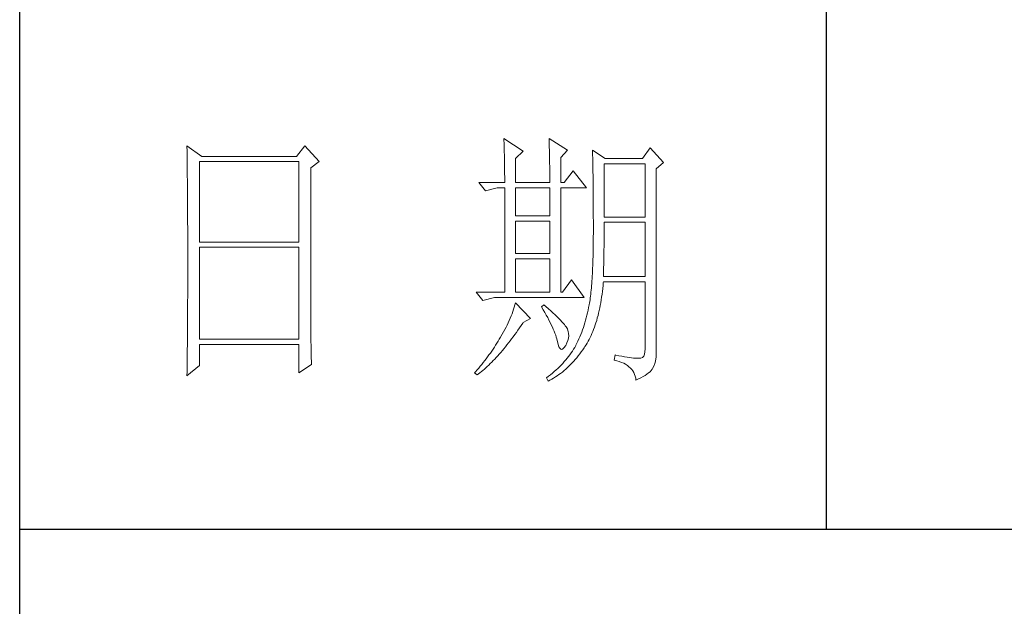
# Model space of a CAD drawing. Units: millimetres. Extents: x -7141 to 184104, y -121311 to -30535.
# Drawn here: x -2718 to -2500, y -75604 to -75474 of the extents above; entities that cross this region are included whole.
import ezdxf

# ---------------------------------------------------------------- set-up
doc = ezdxf.new("R2010")
doc.units = ezdxf.units.MM
doc.layers.add('轮廓线', color=7, linetype='Continuous', lineweight=25)

# ---------------------------------------------------------------- blocks, each defined once
blk = doc.blocks.new('文字')
blk.add_line((3870.01, 1703.77), (3870.01, 1503.26))
at = {"layer": '轮廓线', "color": 7, "lineweight": 0}
for p, q in [((3751.15, 1574.58), (3751.16, 1573.52)), ((3753.94, 1572.64), (3751.15, 1574.58)), ((3773.07, 1574.58), (3771.51, 1572.64)), ((3775.71, 1571.67), (3773.07, 1574.58)), ((3810.07, 1575.95), (3810.09, 1575.55)), ((3813.65, 1573.61), (3810.07, 1575.95)), ((3810.09, 1575.55), (3810.11, 1575.14)), ((3810.11, 1575.14), (3810.12, 1574.72)), ((3810.12, 1574.72), (3810.14, 1574.3)), ((3818.47, 1575.95), (3818.48, 1575.4)), ((3821.89, 1573.81), (3818.47, 1575.95)), ((3818.48, 1575.4), (3818.5, 1574.86)), ((3818.5, 1574.86), (3818.52, 1574.33)), ((3751.16, 1573.52), (3751.17, 1572.99)), ((3751.17, 1572.99), (3751.18, 1571.93)), ((3771.51, 1572.64), (3753.94, 1572.64)), ((3810.14, 1574.3), (3810.15, 1573.85)), ((3810.15, 1573.85), (3810.16, 1573.4)), ((3810.16, 1573.4), (3810.17, 1572.94)), ((3810.17, 1572.94), (3810.18, 1572.47)), ((3812.25, 1572.25), (3813.65, 1573.61)), ((3818.52, 1574.33), (3818.53, 1573.8)), ((3818.53, 1573.8), (3818.55, 1573.29)), ((3818.55, 1573.29), (3818.56, 1572.78)), ((3818.56, 1572.78), (3818.57, 1572.28)), ((3820.64, 1572.44), (3821.89, 1573.81)), ((3826.55, 1573.81), (3826.56, 1573.48)), ((3828.88, 1572.25), (3826.55, 1573.81)), ((3826.56, 1573.48), (3826.57, 1573.15)), ((3826.57, 1573.15), (3826.58, 1572.81)), ((3826.58, 1572.81), (3826.59, 1572.45)), ((3837.28, 1574.2), (3835.88, 1572.25)), ((3839.77, 1571.47), (3837.28, 1574.2)), ((3751.18, 1571.93), (3751.18, 1571.41)), ((3751.18, 1571.41), (3751.19, 1570.89)), ((3751.19, 1570.89), (3751.2, 1570.37)), ((3753.48, 1556.7), (3753.48, 1571.67)), ((3753.48, 1571.67), (3771.98, 1571.67)), ((3771.98, 1571.67), (3771.98, 1556.7)), ((3774.16, 1570.5), (3775.71, 1571.67)), ((3810.18, 1572.47), (3810.19, 1571.98)), ((3810.19, 1571.98), (3810.2, 1571.49)), ((3810.2, 1571.49), (3810.21, 1570.99)), ((3810.21, 1570.99), (3810.21, 1570.47)), ((3812.25, 1567.78), (3812.25, 1572.25)), ((3818.57, 1572.28), (3818.58, 1571.79)), ((3818.58, 1571.79), (3818.59, 1571.31)), ((3818.59, 1571.31), (3818.6, 1570.83)), ((3818.6, 1570.83), (3818.6, 1570.37)), ((3820.64, 1567.78), (3820.64, 1572.44)), ((3826.59, 1572.45), (3826.6, 1572.08)), ((3826.6, 1572.08), (3826.61, 1571.7)), ((3826.61, 1571.7), (3826.61, 1571.32)), ((3826.61, 1571.32), (3826.62, 1570.92)), ((3826.62, 1570.92), (3826.63, 1570.51)), ((3828.73, 1561.36), (3828.73, 1571.28)), ((3828.73, 1571.28), (3836.35, 1571.28)), ((3835.88, 1572.25), (3828.88, 1572.25)), ((3836.35, 1571.28), (3836.35, 1561.36)), ((3838.37, 1570.31), (3839.77, 1571.47)), ((3751.2, 1570.37), (3751.21, 1569.34)), ((3751.21, 1569.34), (3751.21, 1568.83)), ((3774.16, 1543.56), (3774.16, 1570.5)), ((3810.21, 1570.47), (3810.22, 1569.94)), ((3810.22, 1569.94), (3810.22, 1569.4)), ((3810.22, 1569.4), (3810.23, 1568.85)), ((3818.6, 1570.37), (3818.61, 1569.91)), ((3818.61, 1569.91), (3818.62, 1569.46)), ((3818.62, 1569.46), (3818.62, 1569.02)), ((3818.62, 1569.02), (3818.62, 1568.58)), ((3822.98, 1569.92), (3821.27, 1567.78)), ((3825.46, 1566.81), (3822.98, 1569.92)), ((3826.63, 1570.51), (3826.64, 1570.09)), ((3826.64, 1570.09), (3826.64, 1569.66)), ((3826.64, 1569.66), (3826.65, 1569.21)), ((3826.65, 1569.21), (3826.66, 1568.76)), ((3838.37, 1535.31), (3838.37, 1570.31)), ((3751.21, 1568.83), (3751.22, 1568.32)), ((3751.22, 1568.32), (3751.23, 1567.82)), ((3751.23, 1567.82), (3751.23, 1567.31)), ((3751.23, 1567.31), (3751.24, 1566.81)), ((3805.41, 1567.78), (3806.65, 1566.22)), ((3805.41, 1567.78), (3810.23, 1567.78)), ((3810.23, 1568.85), (3810.23, 1568.3)), ((3810.23, 1568.3), (3810.23, 1567.78)), ((3812.25, 1567.78), (3818.62, 1567.78)), ((3818.62, 1568.58), (3818.62, 1567.78)), ((3820.64, 1567.78), (3821.27, 1567.78)), ((3826.66, 1568.76), (3826.66, 1568.3)), ((3826.66, 1568.3), (3826.67, 1567.82)), ((3826.67, 1567.82), (3826.67, 1567.34)), ((3826.67, 1567.34), (3826.68, 1566.84)), ((3751.24, 1566.81), (3751.24, 1566.31)), ((3751.24, 1566.31), (3751.24, 1565.82)), ((3751.24, 1565.82), (3751.25, 1565.32)), ((3751.25, 1565.32), (3751.25, 1564.83)), ((3806.65, 1566.22), (3808.83, 1566.81)), ((3808.83, 1566.81), (3810.23, 1566.81)), ((3810.23, 1566.81), (3810.23, 1547.36)), ((3812.25, 1561.56), (3812.25, 1566.81)), ((3812.25, 1566.81), (3818.62, 1566.81)), ((3818.62, 1566.81), (3818.62, 1561.56)), ((3820.64, 1547.36), (3820.64, 1566.81)), ((3820.64, 1566.81), (3825.46, 1566.81)), ((3826.68, 1566.84), (3826.68, 1566.33)), ((3826.68, 1566.33), (3826.69, 1565.81)), ((3826.69, 1565.81), (3826.69, 1565.29)), ((3751.25, 1564.83), (3751.25, 1564.34)), ((3751.25, 1564.34), (3751.26, 1563.85)), ((3751.26, 1563.85), (3751.26, 1563.37)), ((3826.69, 1565.29), (3826.69, 1564.74)), ((3826.69, 1564.74), (3826.7, 1564.2)), ((3826.7, 1564.2), (3826.7, 1563.63)), ((3826.7, 1563.63), (3826.7, 1563.06)), ((3751.26, 1563.37), (3751.27, 1562.89)), ((3751.27, 1562.89), (3751.27, 1562.41)), ((3751.27, 1562.41), (3751.27, 1561.93)), ((3751.27, 1561.93), (3751.28, 1560.98)), ((3826.7, 1563.06), (3826.7, 1562.48)), ((3826.7, 1562.48), (3826.7, 1561.89)), ((3826.7, 1561.89), (3826.7, 1561.28)), ((3751.28, 1560.98), (3751.28, 1560.51)), ((3751.28, 1560.51), (3751.28, 1560.04)), ((3751.28, 1560.04), (3751.29, 1559.58)), ((3818.62, 1561.56), (3812.25, 1561.56)), ((3812.25, 1554.56), (3812.25, 1560.59)), ((3812.25, 1560.59), (3818.62, 1560.59)), ((3818.62, 1560.59), (3818.62, 1554.56)), ((3826.7, 1561.28), (3826.71, 1560.67)), ((3826.71, 1560.67), (3826.71, 1558.36)), ((3836.35, 1561.36), (3828.73, 1561.36)), ((3828.73, 1559.36), (3828.73, 1560.39)), ((3828.73, 1560.39), (3836.35, 1560.39)), ((3836.35, 1560.39), (3836.35, 1550.28)), ((3751.29, 1559.58), (3751.29, 1559.11)), ((3751.29, 1559.11), (3751.29, 1558.65)), ((3751.29, 1558.65), (3751.29, 1558.19)), ((3751.29, 1558.19), (3751.29, 1557.74)), ((3826.71, 1558.36), (3826.7, 1557.7)), ((3828.72, 1558.84), (3828.73, 1559.36)), ((3828.72, 1558.32), (3828.72, 1558.84)), ((3828.72, 1557.8), (3828.72, 1558.32)), ((3751.29, 1557.74), (3751.29, 1557.28)), ((3751.29, 1557.28), (3751.3, 1556.83)), ((3751.3, 1556.83), (3751.3, 1555.93)), ((3771.98, 1556.7), (3753.48, 1556.7)), ((3826.7, 1557.05), (3826.69, 1556.42)), ((3826.69, 1556.42), (3826.69, 1555.8)), ((3826.7, 1557.7), (3826.7, 1557.05)), ((3828.7, 1555.79), (3828.71, 1556.29)), ((3828.71, 1556.78), (3828.72, 1557.29)), ((3828.71, 1556.29), (3828.71, 1556.78)), ((3828.72, 1557.29), (3828.72, 1557.8)), ((3751.3, 1555.93), (3751.3, 1555.49)), ((3751.3, 1555.49), (3751.3, 1550.98)), ((3753.48, 1538.62), (3753.48, 1555.72)), ((3753.48, 1555.72), (3771.98, 1555.72)), ((3771.98, 1555.72), (3771.98, 1538.62)), ((3818.62, 1554.56), (3812.25, 1554.56)), ((3826.66, 1554.6), (3826.65, 1554.02)), ((3826.67, 1555.19), (3826.66, 1554.6)), ((3826.69, 1555.8), (3826.67, 1555.19)), ((3828.67, 1553.87), (3828.68, 1554.34)), ((3828.68, 1554.34), (3828.69, 1554.82)), ((3828.69, 1555.3), (3828.7, 1555.79)), ((3828.69, 1554.82), (3828.69, 1555.3)), ((3812.25, 1547.36), (3812.25, 1553.59)), ((3812.25, 1553.59), (3818.62, 1553.59)), ((3818.62, 1553.59), (3818.62, 1547.36)), ((3826.62, 1552.91), (3826.6, 1552.37)), ((3826.63, 1553.46), (3826.62, 1552.91)), ((3826.65, 1554.02), (3826.63, 1553.46)), ((3828.64, 1552.48), (3828.65, 1552.94)), ((3828.65, 1552.94), (3828.66, 1553.4)), ((3828.66, 1553.4), (3828.67, 1553.87)), ((3751.3, 1550.98), (3751.3, 1550.52)), ((3826.53, 1550.85), (3826.5, 1550.37)), ((3826.55, 1551.34), (3826.53, 1550.85)), ((3826.58, 1551.85), (3826.55, 1551.34)), ((3826.6, 1552.37), (3826.58, 1551.85)), ((3828.57, 1550.28), (3828.59, 1550.71)), ((3828.59, 1550.71), (3828.6, 1551.15)), ((3828.6, 1551.15), (3828.61, 1551.59)), ((3828.61, 1551.59), (3828.63, 1552.03)), ((3828.63, 1552.03), (3828.64, 1552.48)), ((3751.3, 1549.62), (3751.29, 1549.16)), ((3751.29, 1549.16), (3751.29, 1548.71)), ((3751.3, 1550.52), (3751.3, 1549.62)), ((3822.66, 1549.7), (3820.96, 1547.36)), ((3825, 1546.39), (3822.66, 1549.7)), ((3826.41, 1549.01), (3826.38, 1548.58)), ((3826.44, 1549.45), (3826.41, 1549.01)), ((3826.47, 1549.9), (3826.44, 1549.45)), ((3826.5, 1550.37), (3826.47, 1549.9)), ((3828.51, 1548.61), (3828.56, 1549.18)), ((3828.56, 1549.18), (3828.57, 1549.31)), ((3836.35, 1550.28), (3828.57, 1550.28)), ((3828.57, 1549.31), (3836.35, 1549.31)), ((3836.35, 1549.31), (3836.35, 1536.87)), ((3751.29, 1548.71), (3751.29, 1548.24)), ((3751.29, 1548.24), (3751.29, 1547.78)), ((3751.29, 1547.78), (3751.29, 1546.85)), ((3804.94, 1547.36), (3806.19, 1545.81)), ((3804.94, 1547.36), (3810.23, 1547.36)), ((3812.25, 1547.36), (3818.62, 1547.36)), ((3820.64, 1547.36), (3820.96, 1547.36)), ((3826.22, 1547.01), (3826.18, 1546.65)), ((3826.27, 1547.38), (3826.22, 1547.01)), ((3826.3, 1547.77), (3826.27, 1547.38)), ((3826.34, 1548.17), (3826.3, 1547.77)), ((3826.38, 1548.58), (3826.34, 1548.17)), ((3828.33, 1546.98), (3828.4, 1547.51)), ((3828.4, 1547.51), (3828.46, 1548.06)), ((3828.46, 1548.06), (3828.51, 1548.61)), ((3751.29, 1546.38), (3751.28, 1545.91)), ((3751.28, 1545.91), (3751.28, 1544.97)), ((3751.29, 1546.85), (3751.29, 1546.38)), ((3806.19, 1545.81), (3808.36, 1546.39)), ((3808.36, 1546.39), (3825, 1546.39)), ((3812.25, 1545.42), (3812.14, 1545.01)), ((3815.05, 1542.5), (3812.25, 1545.42)), ((3825.99, 1545.36), (3825.94, 1545.07)), ((3826.04, 1545.66), (3825.99, 1545.36)), ((3826.09, 1545.98), (3826.04, 1545.66)), ((3826.14, 1546.31), (3826.09, 1545.98)), ((3826.18, 1546.65), (3826.14, 1546.31)), ((3828, 1544.93), (3828.09, 1545.42)), ((3828.09, 1545.42), (3828.18, 1545.93)), ((3828.18, 1545.93), (3828.25, 1546.45)), ((3828.25, 1546.45), (3828.33, 1546.98)), ((3751.27, 1543.53), (3751.26, 1542.57)), ((3751.28, 1544.97), (3751.27, 1544.01)), ((3751.27, 1544.01), (3751.27, 1543.53)), ((3774.16, 1543.03), (3774.16, 1543.56)), ((3811.61, 1543.36), (3811.45, 1542.95)), ((3811.76, 1543.78), (3811.61, 1543.36)), ((3811.89, 1544.19), (3811.76, 1543.78)), ((3812.02, 1544.6), (3811.89, 1544.19)), ((3812.14, 1545.01), (3812.02, 1544.6)), ((3817.53, 1545.03), (3817.07, 1544.64)), ((3817.07, 1544.64), (3817.38, 1544.12)), ((3817.38, 1544.12), (3817.68, 1543.62)), ((3817.88, 1544.73), (3817.53, 1545.03)), ((3817.68, 1543.62), (3817.95, 1543.13)), ((3818.35, 1544.3), (3817.88, 1544.73)), ((3818.79, 1543.89), (3818.35, 1544.3)), ((3819.21, 1543.51), (3818.79, 1543.89)), ((3819.6, 1543.14), (3819.21, 1543.51)), ((3825.63, 1543.56), (3825.52, 1543.08)), ((3825.74, 1544.04), (3825.63, 1543.56)), ((3825.84, 1544.53), (3825.74, 1544.04)), ((3825.93, 1545.03), (3825.84, 1544.53)), ((3825.94, 1545.07), (3825.93, 1545.03)), ((3827.58, 1543.03), (3827.69, 1543.49)), ((3827.69, 1543.49), (3827.8, 1543.96)), ((3827.8, 1543.96), (3827.9, 1544.44)), ((3827.9, 1544.44), (3828, 1544.93)), ((3751.26, 1542.08), (3751.25, 1541.59)), ((3751.25, 1541.59), (3751.25, 1541.1)), ((3751.26, 1542.57), (3751.26, 1542.08)), ((3774.16, 1542.52), (3774.16, 1543.03)), ((3774.16, 1542.01), (3774.16, 1542.52)), ((3774.17, 1541.5), (3774.16, 1542.01)), ((3810.9, 1541.69), (3810.7, 1541.26)), ((3811.09, 1542.11), (3810.9, 1541.69)), ((3811.27, 1542.53), (3811.09, 1542.11)), ((3811.45, 1542.95), (3811.27, 1542.53)), ((3813.29, 1541.19), (3813.58, 1541.63)), ((3813.58, 1541.63), (3813.65, 1541.72)), ((3813.65, 1541.72), (3815.05, 1542.5)), ((3817.95, 1543.13), (3818.22, 1542.65)), ((3818.22, 1542.65), (3818.46, 1542.19)), ((3818.46, 1542.19), (3818.69, 1541.74)), ((3818.69, 1541.74), (3818.9, 1541.31)), ((3819.96, 1542.79), (3819.6, 1543.14)), ((3820.29, 1542.46), (3819.96, 1542.79)), ((3820.59, 1542.16), (3820.29, 1542.46)), ((3820.86, 1541.87), (3820.59, 1542.16)), ((3821.1, 1541.6), (3820.86, 1541.87)), ((3821.32, 1541.35), (3821.1, 1541.6)), ((3825.14, 1541.7), (3825, 1541.25)), ((3825.27, 1542.15), (3825.14, 1541.7)), ((3825.4, 1542.62), (3825.27, 1542.15)), ((3825.52, 1543.08), (3825.4, 1542.62)), ((3827.06, 1541.28), (3827.2, 1541.7)), ((3827.2, 1541.7), (3827.33, 1542.13)), ((3827.33, 1542.13), (3827.45, 1542.58)), ((3827.45, 1542.58), (3827.58, 1543.03)), ((3751.25, 1541.1), (3751.24, 1540.12)), ((3751.24, 1540.12), (3751.24, 1539.62)), ((3774.17, 1540.99), (3774.17, 1541.5)), ((3774.18, 1540.49), (3774.17, 1540.99)), ((3774.18, 1540), (3774.18, 1540.49)), ((3774.19, 1539.51), (3774.18, 1540)), ((3810.02, 1539.98), (3809.78, 1539.55)), ((3810.26, 1540.41), (3810.02, 1539.98)), ((3810.48, 1540.84), (3810.26, 1540.41)), ((3810.7, 1541.26), (3810.48, 1540.84)), ((3812.11, 1539.49), (3812.4, 1539.9)), ((3812.4, 1539.9), (3812.69, 1540.32)), ((3812.69, 1540.32), (3812.99, 1540.75)), ((3812.99, 1540.75), (3813.29, 1541.19)), ((3818.9, 1541.31), (3819.1, 1540.89)), ((3819.1, 1540.89), (3819.27, 1540.49)), ((3819.27, 1540.49), (3819.44, 1540.1)), ((3819.44, 1540.1), (3819.58, 1539.73)), ((3819.58, 1539.73), (3819.71, 1539.37)), ((3821.5, 1541.12), (3821.32, 1541.35)), ((3821.66, 1540.92), (3821.5, 1541.12)), ((3821.79, 1540.73), (3821.66, 1540.92)), ((3821.89, 1540.56), (3821.79, 1540.73)), ((3821.92, 1540.47), (3821.89, 1540.56)), ((3822.05, 1540.09), (3821.92, 1540.47)), ((3822.12, 1539.68), (3822.05, 1540.09)), ((3824.55, 1539.94), (3824.38, 1539.52)), ((3824.7, 1540.37), (3824.55, 1539.94)), ((3824.86, 1540.8), (3824.7, 1540.37)), ((3825, 1541.25), (3824.86, 1540.8)), ((3826.28, 1539.31), (3826.45, 1539.68)), ((3826.45, 1539.68), (3826.61, 1540.07)), ((3826.61, 1540.07), (3826.76, 1540.46)), ((3826.76, 1540.46), (3826.91, 1540.87)), ((3826.91, 1540.87), (3827.06, 1541.28)), ((3751.23, 1539.12), (3751.22, 1538.12)), ((3751.22, 1538.12), (3751.22, 1537.62)), ((3751.24, 1539.62), (3751.23, 1539.12)), ((3771.98, 1538.62), (3753.48, 1538.62)), ((3774.19, 1539.02), (3774.19, 1539.51)), ((3774.2, 1538.54), (3774.19, 1539.02)), ((3774.21, 1538.06), (3774.2, 1538.54)), ((3774.22, 1537.59), (3774.21, 1538.06)), ((3808.78, 1537.88), (3808.54, 1537.51)), ((3809.01, 1538.25), (3808.78, 1537.88)), ((3809.23, 1538.63), (3809.01, 1538.25)), ((3809.45, 1539), (3809.23, 1538.63)), ((3809.52, 1539.12), (3809.45, 1539)), ((3809.78, 1539.55), (3809.52, 1539.12)), ((3810.65, 1537.57), (3810.94, 1537.94)), ((3810.94, 1537.94), (3811.23, 1538.31)), ((3811.23, 1538.31), (3811.52, 1538.7)), ((3811.52, 1538.7), (3811.82, 1539.09)), ((3811.82, 1539.09), (3812.11, 1539.49)), ((3819.71, 1539.37), (3819.82, 1539.02)), ((3819.82, 1539.02), (3819.91, 1538.69)), ((3819.91, 1538.69), (3819.99, 1538.38)), ((3819.99, 1538.38), (3820.02, 1538.23)), ((3820.02, 1538.23), (3820.15, 1537.66)), ((3821.58, 1537.45), (3821.81, 1537.93)), ((3821.81, 1537.93), (3821.97, 1538.39)), ((3821.97, 1538.39), (3822.08, 1538.83)), ((3822.08, 1538.83), (3822.13, 1539.26)), ((3822.13, 1539.26), (3822.12, 1539.68)), ((3823.67, 1537.89), (3823.47, 1537.5)), ((3823.85, 1538.29), (3823.67, 1537.89)), ((3824.04, 1538.69), (3823.85, 1538.29)), ((3824.21, 1539.1), (3824.04, 1538.69)), ((3824.38, 1539.52), (3824.21, 1539.1)), ((3825.36, 1537.57), (3825.55, 1537.9)), ((3825.55, 1537.9), (3825.74, 1538.24)), ((3825.74, 1538.24), (3825.93, 1538.58)), ((3825.93, 1538.58), (3826.11, 1538.94)), ((3826.11, 1538.94), (3826.28, 1539.31)), ((3751.2, 1536.09), (3751.19, 1535.58)), ((3751.22, 1537.62), (3751.2, 1536.6)), ((3751.2, 1536.6), (3751.2, 1536.09)), ((3753.48, 1533.75), (3753.48, 1537.64)), ((3753.48, 1537.64), (3771.98, 1537.64)), ((3771.98, 1537.64), (3771.98, 1532.39)), ((3774.23, 1537.12), (3774.22, 1537.59)), ((3774.24, 1536.65), (3774.23, 1537.12)), ((3774.25, 1536.19), (3774.24, 1536.65)), ((3774.27, 1535.28), (3774.25, 1536.19)), ((3807.57, 1536.06), (3807.31, 1535.7)), ((3807.82, 1536.42), (3807.57, 1536.06)), ((3808.06, 1536.78), (3807.82, 1536.42)), ((3808.31, 1537.15), (3808.06, 1536.78)), ((3808.54, 1537.51), (3808.31, 1537.15)), ((3809.23, 1535.86), (3809.51, 1536.18)), ((3809.51, 1536.18), (3809.79, 1536.52)), ((3809.79, 1536.52), (3810.08, 1536.86)), ((3810.08, 1536.86), (3810.37, 1537.21)), ((3810.37, 1537.21), (3810.65, 1537.57)), ((3820.15, 1537.66), (3820.29, 1537.24)), ((3820.29, 1537.24), (3820.45, 1536.94)), ((3820.45, 1536.94), (3820.64, 1536.77)), ((3820.64, 1536.77), (3820.84, 1536.73)), ((3820.84, 1536.73), (3821.06, 1536.83)), ((3821.06, 1536.83), (3821.3, 1537.06)), ((3821.3, 1537.06), (3821.55, 1537.41)), ((3821.55, 1537.41), (3821.58, 1537.45)), ((3822.58, 1536.09), (3822.35, 1535.75)), ((3822.81, 1536.42), (3822.58, 1536.09)), ((3823.03, 1536.76), (3822.81, 1536.42)), ((3823.24, 1537.1), (3823.03, 1536.76)), ((3823.44, 1537.45), (3823.24, 1537.1)), ((3823.47, 1537.5), (3823.44, 1537.45)), ((3824.19, 1535.89), (3824.46, 1536.26)), ((3824.46, 1536.26), (3824.73, 1536.63)), ((3824.73, 1536.63), (3825, 1537.02)), ((3825, 1537.02), (3825.15, 1537.25)), ((3825.15, 1537.25), (3825.36, 1537.57)), ((3836.31, 1536.28), (3836.22, 1535.82)), ((3836.35, 1536.87), (3836.31, 1536.28)), ((3751.19, 1535.07), (3751.17, 1533.52)), ((3751.19, 1535.58), (3751.19, 1535.07)), ((3774.3, 1534.39), (3774.27, 1535.28)), ((3774.31, 1533.95), (3774.3, 1534.39)), ((3806.24, 1534.3), (3805.96, 1533.95)), ((3806.52, 1534.64), (3806.24, 1534.3)), ((3806.78, 1535), (3806.52, 1534.64)), ((3807.05, 1535.35), (3806.78, 1535)), ((3807.31, 1535.7), (3807.05, 1535.35)), ((3807.55, 1534.09), (3807.82, 1534.36)), ((3807.82, 1534.36), (3808.1, 1534.64)), ((3808.1, 1534.64), (3808.38, 1534.93)), ((3808.38, 1534.93), (3808.66, 1535.23)), ((3808.66, 1535.23), (3808.94, 1535.54)), ((3808.94, 1535.54), (3809.23, 1535.86)), ((3821.3, 1534.46), (3821.02, 1534.14)), ((3821.58, 1534.78), (3821.3, 1534.46)), ((3821.84, 1535.1), (3821.58, 1534.78)), ((3822.1, 1535.43), (3821.84, 1535.1)), ((3822.35, 1535.75), (3822.1, 1535.43)), ((3822.48, 1533.91), (3822.77, 1534.21)), ((3822.77, 1534.21), (3823.06, 1534.53)), ((3823.06, 1534.53), (3823.35, 1534.86)), ((3823.35, 1534.86), (3823.63, 1535.19)), ((3823.63, 1535.19), (3823.91, 1535.54)), ((3823.91, 1535.54), (3824.19, 1535.89)), ((3830.75, 1535.7), (3830.59, 1534.73)), ((3830.59, 1534.73), (3831.08, 1534.61)), ((3830.87, 1535.67), (3830.75, 1535.7)), ((3831.46, 1535.55), (3830.87, 1535.67)), ((3831.08, 1534.61), (3831.53, 1534.48)), ((3832.01, 1535.45), (3831.46, 1535.55)), ((3831.53, 1534.48), (3831.96, 1534.32)), ((3831.96, 1534.32), (3832.35, 1534.16)), ((3832.51, 1535.36), (3832.01, 1535.45)), ((3832.99, 1535.28), (3832.51, 1535.36)), ((3833.42, 1535.21), (3832.99, 1535.28)), ((3833.82, 1535.16), (3833.42, 1535.21)), ((3834.18, 1535.12), (3833.82, 1535.16)), ((3834.5, 1535.09), (3834.18, 1535.12)), ((3834.79, 1535.08), (3834.5, 1535.09)), ((3835.03, 1535.08), (3834.79, 1535.08)), ((3835.24, 1535.09), (3835.03, 1535.08)), ((3835.41, 1535.11), (3835.24, 1535.09)), ((3835.57, 1535.13), (3835.41, 1535.11)), ((3835.85, 1535.24), (3835.57, 1535.13)), ((3836.07, 1535.47), (3835.85, 1535.24)), ((3836.22, 1535.82), (3836.07, 1535.47)), ((3838.15, 1534.1), (3838.28, 1534.54)), ((3838.28, 1534.54), (3838.35, 1534.96)), ((3838.35, 1534.96), (3838.37, 1535.31)), ((3751.15, 1531.81), (3753.48, 1533.75)), ((3751.16, 1532.47), (3751.15, 1531.94)), ((3751.17, 1533.52), (3751.16, 1532.47)), ((3771.98, 1532.39), (3774.31, 1533.95)), ((3804.81, 1532.59), (3804.63, 1532.39)), ((3804.63, 1532.39), (3805.1, 1532)), ((3805.1, 1532.93), (3804.81, 1532.59)), ((3805.39, 1533.26), (3805.1, 1532.93)), ((3805.36, 1532.2), (3805.63, 1532.4)), ((3805.68, 1533.61), (3805.39, 1533.26)), ((3805.63, 1532.4), (3805.9, 1532.62)), ((3805.96, 1533.95), (3805.68, 1533.61)), ((3805.9, 1532.62), (3806.18, 1532.84)), ((3806.18, 1532.84), (3806.45, 1533.08)), ((3806.45, 1533.08), (3806.72, 1533.31)), ((3806.72, 1533.31), (3807, 1533.56)), ((3807, 1533.56), (3807.27, 1533.82)), ((3807.27, 1533.82), (3807.55, 1534.09)), ((3819.45, 1532.61), (3819.11, 1532.31)), ((3819.78, 1532.91), (3819.45, 1532.61)), ((3820.11, 1533.21), (3819.78, 1532.91)), ((3820.42, 1533.52), (3820.11, 1533.21)), ((3820.72, 1533.83), (3820.42, 1533.52)), ((3820.63, 1532.28), (3820.95, 1532.53)), ((3821.02, 1534.14), (3820.72, 1533.83)), ((3820.95, 1532.53), (3821.26, 1532.79)), ((3821.26, 1532.79), (3821.57, 1533.05)), ((3821.57, 1533.05), (3821.87, 1533.33)), ((3821.87, 1533.33), (3822.18, 1533.62)), ((3822.18, 1533.62), (3822.48, 1533.91)), ((3832.35, 1534.16), (3832.71, 1533.96)), ((3832.71, 1533.96), (3833.04, 1533.75)), ((3833.04, 1533.75), (3833.34, 1533.52)), ((3833.34, 1533.52), (3833.61, 1533.27)), ((3833.61, 1533.27), (3833.85, 1533.01)), ((3833.85, 1533.01), (3834.06, 1532.72)), ((3834.06, 1532.72), (3834.24, 1532.41)), ((3834.24, 1532.41), (3834.39, 1532.09)), ((3836.98, 1532.35), (3837.25, 1532.59)), ((3837.25, 1532.59), (3837.48, 1532.83)), ((3837.48, 1532.83), (3837.68, 1533.07)), ((3837.68, 1533.07), (3837.74, 1533.17)), ((3837.74, 1533.17), (3837.98, 1533.64)), ((3837.98, 1533.64), (3838.15, 1534.1)), ((3751.15, 1531.94), (3751.15, 1531.81)), ((3805.1, 1532), (3805.36, 1532.2)), ((3818.03, 1531.44), (3818, 1531.42)), ((3818, 1531.42), (3818.31, 1530.84)), ((3818.4, 1531.73), (3818.03, 1531.44)), ((3818.31, 1530.84), (3818.65, 1531.01)), ((3818.76, 1532.02), (3818.4, 1531.73)), ((3818.65, 1531.01), (3818.99, 1531.2)), ((3819.11, 1532.31), (3818.76, 1532.02)), ((3818.99, 1531.2), (3819.33, 1531.4)), ((3819.33, 1531.4), (3819.66, 1531.61)), ((3819.66, 1531.61), (3819.99, 1531.82)), ((3819.99, 1531.82), (3820.31, 1532.05)), ((3820.31, 1532.05), (3820.63, 1532.28)), ((3834.39, 1532.09), (3834.5, 1531.74)), ((3834.5, 1531.74), (3834.59, 1531.38)), ((3834.59, 1531.38), (3834.64, 1531.03)), ((3834.64, 1531.03), (3835.12, 1531.24)), ((3835.12, 1531.24), (3835.56, 1531.45)), ((3835.56, 1531.45), (3835.97, 1531.67)), ((3835.97, 1531.67), (3836.34, 1531.89)), ((3836.34, 1531.89), (3836.68, 1532.12)), ((3836.68, 1532.12), (3836.98, 1532.35))]:
    blk.add_line(p, q, dxfattribs=at)

msp = doc.modelspace()

# ---------------------------------------------------------------- linework, layer by layer
for p, q in [((-2717.53, -77337.35), (-2717.53, -73999.07)), ((-2717.53, -75587.11), (-2301.79, -75587.11))]:
    msp.add_line(p, q)

# ---------------------------------------------------------------- block references
at = {"layer": '轮廓线', "color": 0, "linetype": 'ByBlock', "lineweight": 13, "xscale": 1.188, "yscale": 1.188, "zscale": 1.188}
msp.add_blockref('文字', (-7136.95, -77372.99), dxfattribs=at)

doc.saveas('drawing.dxf')
